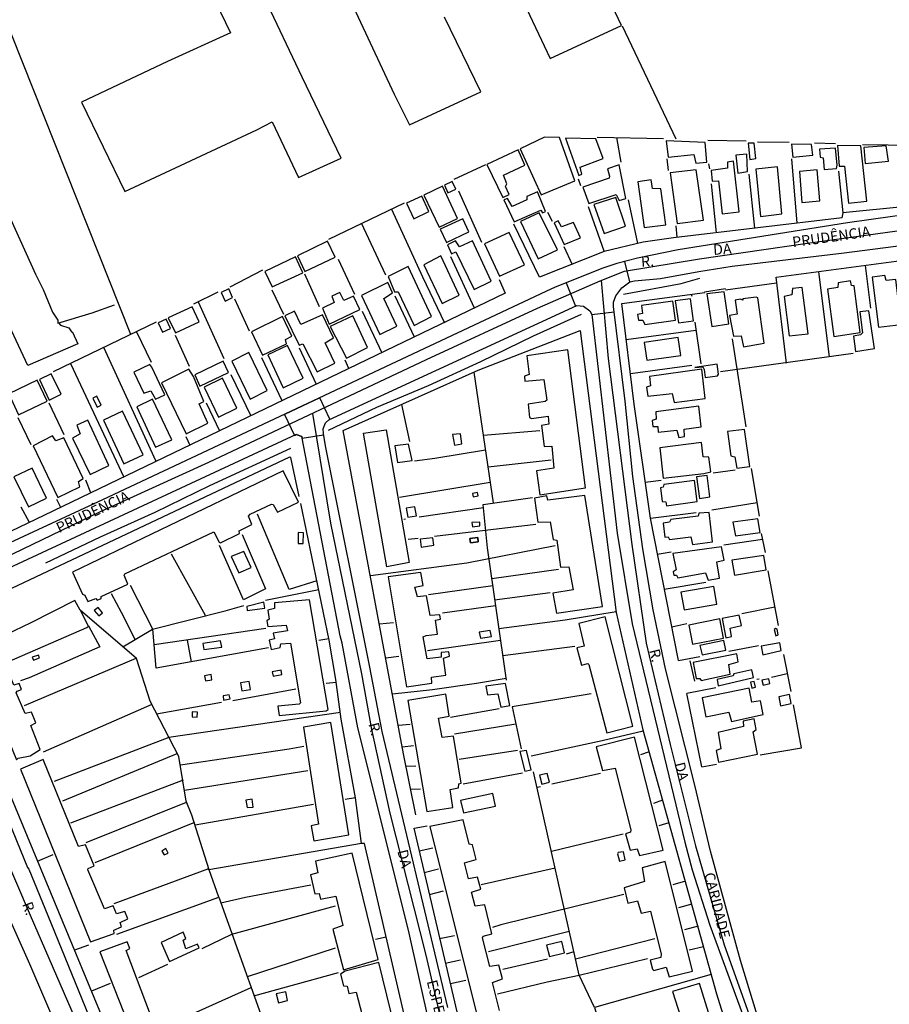
# Model space of a CAD drawing. Extents: x 175902 to 178317, y 1665955 to 1668731.
# Drawn here: x 177914 to 178122, y 1667278 to 1667514 of the extents above; entities that cross this region are included whole.
import ezdxf
from ezdxf.enums import TextEntityAlignment as Align

# ---------------------------------------------------------------- set-up
doc = ezdxf.new("R2010")
doc.units = 0
doc.header["$MEASUREMENT"] = 0
doc.layers.get('0').update_dxf_attribs({"linetype": 'CONTINUOUS'})
for name, color, linetype in [('V-CRUZAMENTO', 1, 'CONTINUOUS'), ('V-EDIFICACAO', 2, 'CONTINUOUS'), ('V-EDIFICACAO_IDENTIFICADA', 6, 'CONTINUOUS'), ('V-EIXO_DE_LOGRADOURO', 3, 'CONTINUOUS'), ('V-LOTE', 1, 'CONTINUOUS'), ('V-NOME_DOS_LOGRADOUROS', 7, 'CONTINUOUS'), ('V-QUADRA', 6, 'CONTINUOUS'), ('V-TESTADA', 141, 'CONTINUOUS'), ('V-VALETA', 6, 'CONTINUOUS')]:
    doc.layers.add(name, color=color, linetype=linetype)

# ---------------------------------------------------------------- blocks, each defined once
blk = doc.blocks.new('872KIP_img_geo')
at = {"layer": 'V-CRUZAMENTO'}
for points in [[(178058.77, 1667455.87), (178056.89, 1667455.38), (178053.55, 1667454.32), (178044.72, 1667450.76), (178046.97, 1667445.17), (178047.28, 1667445.31), (178048.93, 1667445.19), (178050.41, 1667444.08), (178050.87, 1667443.16), (178056.22, 1667443.83), (178056.06, 1667445.1), (178056.06, 1667446.14), (178056.65, 1667447.68), (178058.12, 1667449.57), (178060.04, 1667451)], [(177987.8, 1667417.96), (177988.07, 1667418.09), (177985.66, 1667423.24), (177977.19, 1667419.26), (177979.56, 1667414.2), (177980.03, 1667414.42), (177981.33, 1667413.93), (177981.45, 1667413.57), (177986.57, 1667414.39), (177986.52, 1667414.7), (177986.44, 1667415.81), (177987.04, 1667417.2)]]:
    blk.add_lwpolyline(points, close=True, dxfattribs=at)
at = {"layer": 'V-EDIFICACAO'}
for points in [[(178039.53, 1667485.72), (178033.7, 1667482.9), (178038.76, 1667471.89), (178046.85, 1667475.23), (178043.12, 1667485.59), (178039.53, 1667485.72)], [(178044.56, 1667485.46), (178047.81, 1667476.49), (178048.52, 1667476.79), (178048.06, 1667478.52), (178053.58, 1667480.54), (178051.87, 1667485.3), (178044.56, 1667485.46)], [(178068.7, 1667484.81), (178069.17, 1667480.88), (178075.33, 1667481.54), (178075.8, 1667479.44), (178078.46, 1667479.72), (178078.1, 1667484.42), (178068.7, 1667484.81)], [(178025.74, 1667479.1), (178029.54, 1667471.21), (178031.09, 1667471.92), (178030.21, 1667473.87), (178030.49, 1667474.51), (178029.7, 1667476.58), (178034.84, 1667479.01), (178033.2, 1667482.65), (178025.74, 1667479.1)], [(178088.37, 1667484.24), (178088.74, 1667480.36), (178090.19, 1667480.59), (178089.85, 1667484.21), (178088.37, 1667484.24)], [(178098.77, 1667484.02), (178099.09, 1667480.93), (178103.85, 1667481.38), (178103.6, 1667483.93), (178098.77, 1667484.02)], [(178105.49, 1667482.84), (178105.62, 1667480.93), (178106.38, 1667480.72), (178106.64, 1667477.9), (178109.52, 1667478.15), (178109.71, 1667478.95), (178109.31, 1667483.06), (178105.49, 1667482.84)], [(178109.83, 1667483.68), (178110.22, 1667478.77), (178111.49, 1667478.71), (178112.45, 1667469.84), (178116.82, 1667470.38), (178115.38, 1667483.63), (178109.83, 1667483.68)], [(178116.15, 1667483.2), (178116.44, 1667479.41), (178122.04, 1667479.9), (178121.47, 1667483.62), (178116.15, 1667483.2)], [(178084.88, 1667479.92), (178083.45, 1667479.72), (178083.41, 1667478.23), (178079.47, 1667477.67), (178079.78, 1667475.15), (178081.25, 1667475.19), (178082.18, 1667467.29), (178086.19, 1667467.78), (178084.88, 1667479.92)], [(178085.39, 1667481.36), (178085.88, 1667477.08), (178088.24, 1667477.42), (178088.02, 1667481.61), (178085.39, 1667481.36)], [(178054.62, 1667478.09), (178055.15, 1667476.33), (178055.01, 1667475.89), (178048.77, 1667473.69), (178050.19, 1667469.76), (178056.73, 1667471.93), (178057.46, 1667470.54), (178059.05, 1667471), (178057.44, 1667479.03), (178054.62, 1667478.09)], [(178075.92, 1667477.88), (178069.69, 1667477.16), (178071.32, 1667465), (178077.63, 1667465.82), (178075.92, 1667477.88)], [(178090.25, 1667478.01), (178091.37, 1667466.69), (178096.45, 1667467.35), (178095.39, 1667478.59), (178090.25, 1667478.01)], [(178100.66, 1667477.48), (178101.24, 1667470.04), (178105.54, 1667470.41), (178104.93, 1667477.82), (178100.66, 1667477.48)], [(178017.39, 1667475.07), (178015.56, 1667474.17), (178016.39, 1667472.38), (178018.25, 1667473.19), (178017.39, 1667475.07)], [(178065.46, 1667473.36), (178065.14, 1667475.46), (178061.89, 1667475.02), (178063.44, 1667464.01), (178068.61, 1667464.7), (178067.41, 1667473.27), (178065.46, 1667473.36)], [(178015.06, 1667473.92), (178010.58, 1667471.81), (178014.3, 1667464.14), (178018.7, 1667466.17), (178015.06, 1667473.92)], [(178006.49, 1667469.85), (178008.2, 1667466.14), (178011.8, 1667467.85), (178010.14, 1667471.51), (178006.49, 1667469.85)], [(178035.27, 1667471.43), (178035.3, 1667470.66), (178031.76, 1667469.04), (178030.65, 1667471.02), (178029.78, 1667470.69), (178032.29, 1667465.43), (178038.7, 1667468.17), (178039.04, 1667467.59), (178039.78, 1667467.9), (178037.83, 1667472.56), (178035.27, 1667471.43)], [(178051.37, 1667469.57), (178053.84, 1667462.56), (178058.98, 1667464.36), (178056.63, 1667471.2), (178051.37, 1667469.57)], [(178014.54, 1667463.64), (178016.05, 1667460.43), (178021.37, 1667462.97), (178019.92, 1667466.11), (178014.54, 1667463.64)], [(178038.28, 1667467.58), (178033.78, 1667465.47), (178038, 1667456.52), (178042.63, 1667458.71), (178038.28, 1667467.58)], [(178043.62, 1667464.21), (178042.83, 1667465.66), (178041.87, 1667465.16), (178044.26, 1667459.98), (178048.17, 1667461.56), (178046.49, 1667465.24), (178043.62, 1667464.21)], [(178022.3, 1667460.85), (178019.19, 1667459.41), (178018.22, 1667460.85), (178016.28, 1667459.89), (178017.27, 1667457.75), (178018.29, 1667458.21), (178022.67, 1667449.19), (178026.76, 1667451.2), (178022.3, 1667460.85)], [(178025.14, 1667460.15), (178028.73, 1667452.34), (178034.75, 1667455.13), (178031.05, 1667462.84), (178025.14, 1667460.15)], [(177980.34, 1667457.25), (177982.08, 1667453.49), (177989.32, 1667456.96), (177987.54, 1667460.76), (177980.34, 1667457.25)], [(177972.47, 1667453.52), (177974.21, 1667449.79), (177981.57, 1667453.21), (177979.85, 1667457.01), (177972.47, 1667453.52)], [(178010.62, 1667455.13), (178015.02, 1667445.83), (178019.08, 1667447.85), (178014.68, 1667457.23), (178010.62, 1667455.13)], [(178006.88, 1667454.68), (178002.02, 1667452.27), (178003.59, 1667448.61), (178004.48, 1667448.61), (178008.27, 1667440.59), (178012.44, 1667442.73), (178006.88, 1667454.68)], [(178118.1, 1667452.12), (178119.64, 1667440.12), (178125.1, 1667440.8), (178123.79, 1667451.57), (178121.5, 1667451.32), (178121.13, 1667452.53), (178118.1, 1667452.12)], [(177961.99, 1667448.47), (177962.96, 1667446.42), (177964.71, 1667447.25), (177963.81, 1667449.3), (177961.99, 1667448.47)], [(177995.63, 1667447.78), (178000.07, 1667438.42), (178004.14, 1667440.39), (178001.04, 1667447.04), (178003.12, 1667448.4), (178001.97, 1667450.83), (177995.63, 1667447.78)], [(178098.98, 1667449.39), (178098.87, 1667447.91), (178097.02, 1667447.54), (178098.21, 1667438.06), (178102.73, 1667438.59), (178101.31, 1667449.63), (178098.98, 1667449.39)], [(178112.89, 1667451.27), (178109.96, 1667450.79), (178109.86, 1667449.66), (178107.41, 1667449.25), (178108.95, 1667437.95), (178115.23, 1667438.85), (178113.83, 1667450.07), (178113.18, 1667450.15), (178112.89, 1667451.27)], [(177991.39, 1667446.55), (177990.44, 1667448.46), (177988.52, 1667447.62), (177989.11, 1667446.08), (177986.31, 1667444.73), (177987.94, 1667440.85), (177995.24, 1667444.36), (177993.75, 1667447.55), (177991.39, 1667446.55)], [(178070.87, 1667446.45), (178071.67, 1667441.19), (178075.29, 1667441.69), (178074.52, 1667446.95), (178070.87, 1667446.45)], [(178078.49, 1667448.11), (178079.67, 1667440.34), (178083.72, 1667440.98), (178082.66, 1667448.61), (178078.49, 1667448.11)], [(178087.12, 1667446.93), (178087.12, 1667446.64), (178086.52, 1667446.85), (178085.24, 1667446.66), (178085.72, 1667443.29), (178083.94, 1667442.91), (178084.84, 1667437.97), (178086.66, 1667438.07), (178087.23, 1667435.48), (178092.25, 1667436.28), (178090.66, 1667447.16), (178090.29, 1667447.36), (178087.12, 1667446.93)], [(177949.3, 1667442.36), (177951.09, 1667438.8), (177956.7, 1667441.42), (177955.04, 1667445.04), (177949.3, 1667442.36)], [(178062.84, 1667445.33), (178063.03, 1667443.45), (178061.86, 1667443.2), (178062.05, 1667441.8), (178063.16, 1667441.85), (178063.63, 1667440.79), (178070.93, 1667441.86), (178070.34, 1667446.36), (178062.84, 1667445.33)], [(177946.92, 1667441.2), (177947.98, 1667438.93), (177949.85, 1667439.8), (177948.8, 1667442.1), (177946.92, 1667441.2)], [(177969.27, 1667439.06), (177971.9, 1667433.48), (177977.64, 1667436.16), (177977.45, 1667437.22), (177978.93, 1667437.98), (177976.75, 1667442.67), (177969.27, 1667439.06)], [(177981.13, 1667440.76), (177979.59, 1667443.99), (177977.24, 1667442.85), (177980.7, 1667435.81), (177981.63, 1667436.16), (177985.04, 1667429.48), (177989.23, 1667431.54), (177986.94, 1667436.43), (177988.94, 1667437.58), (177986.34, 1667443.14), (177981.13, 1667440.76)], [(177988.18, 1667440.31), (177992.08, 1667432.76), (177997.11, 1667435.32), (177993.61, 1667442.9), (177988.18, 1667440.31)], [(178115.29, 1667438.31), (178113.67, 1667438.02), (178114.11, 1667434.36), (178118.64, 1667435.01), (178117.3, 1667444.07), (178115.16, 1667443.79), (178115.8, 1667438.77), (178115.29, 1667438.31)], [(178063.43, 1667436.51), (178064.05, 1667432.21), (178072.21, 1667433.35), (178071.6, 1667437.64), (178063.43, 1667436.51)], [(177977.93, 1667435.78), (177973.23, 1667433.49), (177976.87, 1667425.6), (177981.65, 1667427.9), (177977.93, 1667435.78)], [(177968.64, 1667434.06), (177964.59, 1667432), (177968.95, 1667422.92), (177973.02, 1667424.99), (177968.64, 1667434.06)], [(178045.14, 1667434.7), (178035.32, 1667433.25), (178035.87, 1667428.79), (178034.74, 1667428.44), (178034.85, 1667427.2), (178039.4, 1667427.62), (178040.09, 1667422.63), (178039.73, 1667422.32), (178035.6, 1667421.71), (178035.91, 1667418.51), (178036.39, 1667418.24), (178040.41, 1667418.81), (178040.59, 1667416.9), (178038.85, 1667416.61), (178039.5, 1667411.55), (178041.31, 1667411.66), (178041.8, 1667406.36), (178037.62, 1667405.71), (178038.39, 1667400.01), (178049.4, 1667401.69), (178045.14, 1667434.7)], [(177944.87, 1667431.2), (177941.04, 1667429.39), (177943.44, 1667424.32), (177945.11, 1667424.91), (177946.29, 1667422.88), (177948.48, 1667423.95), (177945.42, 1667430.55), (177944.87, 1667431.2)], [(177955.73, 1667428.73), (177956.92, 1667426.04), (177963.77, 1667429.33), (177962.51, 1667432.02), (177955.73, 1667428.73)], [(178075.6, 1667430.52), (178077.48, 1667430.61), (178077.85, 1667430.04), (178078.06, 1667428.11), (178081.06, 1667428.46), (178081.26, 1667428.88), (178080.95, 1667431.27), (178075.6, 1667430.52)], [(177921.25, 1667428.99), (177918.43, 1667427.59), (177920.73, 1667422.66), (177923.66, 1667424.06), (177921.25, 1667428.99)], [(177947.68, 1667426.81), (177953.64, 1667414.62), (177958.79, 1667417.16), (177956.77, 1667421.76), (177957.85, 1667422.38), (177955.34, 1667428.3), (177954.22, 1667430.11), (177947.68, 1667426.81)], [(177957.95, 1667425.79), (177961.38, 1667418.58), (177965.73, 1667420.76), (177962.33, 1667427.96), (177957.95, 1667425.79)], [(178064.74, 1667428.35), (178064.94, 1667426.11), (178064.01, 1667425.76), (178064.33, 1667423.63), (178070.16, 1667424.27), (178070.61, 1667422.11), (178078.06, 1667423.06), (178077.26, 1667430.09), (178064.74, 1667428.35)], [(177911.12, 1667424.19), (177913.43, 1667419.17), (177920.25, 1667422.41), (177917.91, 1667427.42), (177911.12, 1667424.19)], [(177932.21, 1667423.63), (177931.2, 1667423.13), (177932.25, 1667421), (177933.24, 1667421.45), (177932.21, 1667423.63)], [(177945.54, 1667422.87), (177941.77, 1667421.09), (177946.3, 1667411.42), (177950.14, 1667413.16), (177945.54, 1667422.87)], [(178066.24, 1667419.89), (178066.35, 1667418.09), (178065.35, 1667417.82), (178065.54, 1667416.32), (178066.72, 1667416.33), (178066.78, 1667414.97), (178071.27, 1667415.5), (178071.73, 1667413.75), (178073.12, 1667413.95), (178073.02, 1667415.71), (178077.11, 1667416.25), (178076.53, 1667421.24), (178066.24, 1667419.89)], [(177938.38, 1667420.01), (177933.76, 1667417.86), (177938.63, 1667407.42), (177943.33, 1667409.58), (177938.38, 1667420.01)], [(177930.01, 1667417.86), (177927.37, 1667416.65), (177928.17, 1667414.58), (177926.39, 1667413.53), (177930.62, 1667404.82), (177935.11, 1667406.98), (177930.01, 1667417.86)], [(177922.4, 1667412.92), (177921.6, 1667414.14), (177916.9, 1667411.74), (177922.87, 1667399.37), (177928.12, 1667401.88), (177927.76, 1667403.18), (177928.94, 1667403.86), (177924.3, 1667413.66), (177922.4, 1667412.92)], [(177996.14, 1667414.79), (178001.56, 1667415.54), (178007.11, 1667383.78), (178001.77, 1667382.74), (177996.14, 1667414.79)], [(178017.52, 1667414.42), (178017.94, 1667411.85), (178019.72, 1667412.16), (178019.38, 1667414.63), (178017.52, 1667414.42)], [(178083.39, 1667415.14), (178084.2, 1667409.31), (178085.17, 1667409.06), (178085.69, 1667406.36), (178088.75, 1667406.78), (178087.47, 1667415.62), (178083.39, 1667415.14)], [(178003.68, 1667411.69), (178004.33, 1667407.74), (178007.8, 1667408.24), (178006.94, 1667412.15), (178003.68, 1667411.69)], [(178067.18, 1667411.21), (178068.02, 1667403.98), (178077.74, 1667405.08), (178079.39, 1667405.52), (178078.98, 1667408.99), (178077.61, 1667409.12), (178077.2, 1667412.49), (178067.18, 1667411.21)], [(177916.69, 1667406.39), (177912.3, 1667404.29), (177915.81, 1667397.12), (177920.12, 1667399.18), (177916.69, 1667406.39)], [(177926.35, 1667381.44), (177928.74, 1667376.15), (177929.32, 1667375.93), (177930.03, 1667374.41), (177931.94, 1667375.13), (177932.31, 1667374.72), (177933.2, 1667375.12), (177933.24, 1667375.6), (177939.64, 1667378.59), (177938.78, 1667380.69), (177938.92, 1667381.01), (177960.24, 1667391.1), (177961.49, 1667388.6), (177961.84, 1667388.47), (177966.41, 1667390.7), (177966.35, 1667391.36), (177969.4, 1667392.86), (177968.55, 1667394.87), (177968.95, 1667395.32), (177974.06, 1667397.74), (177974.49, 1667397.66), (177975.54, 1667395.79), (177980.56, 1667398.18), (177976.91, 1667405.75), (177926.35, 1667381.44)], [(178075.98, 1667404.28), (178076.69, 1667399.12), (178079.17, 1667399.51), (178078.53, 1667404.58), (178075.98, 1667404.28)], [(178068.16, 1667402.47), (178068.01, 1667401.8), (178067.35, 1667401.62), (178067.76, 1667398.41), (178068.63, 1667398.3), (178068.82, 1667397.37), (178076.12, 1667398.4), (178075.5, 1667403.4), (178068.16, 1667402.47)], [(178022.24, 1667400.31), (178022.44, 1667399.46), (178023.64, 1667399.71), (178023.51, 1667400.5), (178022.24, 1667400.31)], [(178049.21, 1667399.82), (178040.33, 1667398.69), (178040.1, 1667399.7), (178037.11, 1667399.14), (178037.97, 1667393.41), (178040.91, 1667393.54), (178041.62, 1667389.31), (178042.46, 1667389.12), (178043.41, 1667382.65), (178045.35, 1667382.76), (178046.41, 1667377.24), (178041.53, 1667376.39), (178042.39, 1667371.61), (178053.45, 1667373.19), (178049.21, 1667399.82)], [(178006.36, 1667396.75), (178006.76, 1667394.65), (178008.82, 1667394.97), (178008.43, 1667397.09), (178006.36, 1667396.75)], [(178076.56, 1667395.56), (178076.42, 1667394.86), (178069.82, 1667394.04), (178069.49, 1667393.45), (178068.03, 1667393.22), (178068.41, 1667389.82), (178069.23, 1667389.87), (178069.53, 1667389.3), (178074.64, 1667389.91), (178075.06, 1667388.05), (178079.83, 1667388.68), (178079.04, 1667395.72), (178076.56, 1667395.56)], [(178022.09, 1667393.33), (178022.24, 1667392.29), (178024.06, 1667392.52), (178024.07, 1667393.42), (178022.09, 1667393.33)], [(178084.72, 1667393.42), (178085.34, 1667390.13), (178091.25, 1667390.93), (178090.73, 1667394.25), (178084.72, 1667393.42)], [(177980.51, 1667390.92), (177980.51, 1667388.35), (177981.68, 1667388.3), (177981.78, 1667390.9), (177980.51, 1667390.92)], [(178009.73, 1667389.33), (178010, 1667387.46), (178013.02, 1667387.91), (178012.79, 1667389.68), (178009.73, 1667389.33)], [(178021.66, 1667389.53), (178023.56, 1667389.78), (178023.67, 1667388.69), (178021.81, 1667388.44), (178021.66, 1667389.53), (178021.81, 1667388.44), (178023.67, 1667388.69), (178023.56, 1667389.78)], [(177964.42, 1667385.18), (177966.25, 1667381.27), (177969.22, 1667382.58), (177967.43, 1667386.43), (177964.42, 1667385.18)], [(178070.33, 1667385.94), (178071.09, 1667381.97), (178070.4, 1667381.53), (178070.58, 1667380.69), (178071.16, 1667380.7), (178071.53, 1667380.11), (178078.12, 1667381.32), (178078.8, 1667379.53), (178081.52, 1667380.04), (178080.88, 1667383.93), (178082.66, 1667384.32), (178082.02, 1667387.54), (178070.33, 1667385.94)], [(178084.47, 1667384.35), (178085.1, 1667380.69), (178092.7, 1667382.02), (178092.17, 1667385.43), (178084.47, 1667384.35)], [(178009.05, 1667375.54), (178008.45, 1667377.81), (178010.45, 1667378.26), (178009.87, 1667381.38), (178002.02, 1667380.32), (178006.48, 1667353.98), (178012.53, 1667354.85), (178012.46, 1667356.27), (178015.9, 1667356.76), (178015.3, 1667360.81), (178016.78, 1667361.28), (178016.6, 1667362.36), (178014.77, 1667362.22), (178014.76, 1667361.05), (178011.4, 1667360.67), (178010.45, 1667365.92), (178011.19, 1667366.28), (178013.86, 1667366.6), (178013.39, 1667369.92), (178014.62, 1667370.2), (178014.46, 1667371.22), (178012.15, 1667371.03), (178011.28, 1667375.77), (178009.05, 1667375.54)], [(178072.26, 1667376.61), (178073.01, 1667372.42), (178080.87, 1667373.77), (178080.15, 1667377.97), (178072.26, 1667376.61)], [(177968.14, 1667373.23), (177968.26, 1667372.28), (177972.48, 1667372.85), (177972.28, 1667374.28), (177968.14, 1667373.23)], [(177974.82, 1667374.07), (177974.83, 1667372.7), (177973.23, 1667372.37), (177973.52, 1667370.2), (177972.98, 1667369.8), (177973.22, 1667368.39), (177977.61, 1667368.77), (177977.88, 1667367.39), (177974.51, 1667366.79), (177974.76, 1667365.49), (177973.49, 1667365.15), (177973.98, 1667362.95), (177976.19, 1667363.36), (177976.31, 1667364.27), (177978.66, 1667364.44), (177981.02, 1667350.16), (177980.75, 1667349.85), (177975.63, 1667349.33), (177975.93, 1667347.12), (177987.17, 1667348.23), (177987.7, 1667348.5), (177983.23, 1667374.83), (177974.82, 1667374.07)], [(177932.52, 1667372.94), (177931.55, 1667372.22), (177932.71, 1667370.97), (177933.58, 1667371.71), (177932.52, 1667372.94)], [(178082.16, 1667370.33), (178083.04, 1667365.73), (178084.36, 1667366.01), (178084.04, 1667368.06), (178086.79, 1667368.65), (178086.25, 1667371.17), (178082.16, 1667370.33)], [(177905.88, 1667370.06), (177900.16, 1667367.71), (177912.96, 1667336.44), (177913.34, 1667336.85), (177916.19, 1667337.46), (177918.59, 1667338.96), (177916.34, 1667344.67), (177917.58, 1667345.37), (177916.55, 1667347.88), (177914.99, 1667347.55), (177912.89, 1667352.54), (177913.08, 1667352.91), (177914.16, 1667353.36), (177913.59, 1667354.74), (177912.26, 1667354.36), (177905.88, 1667370.06)], [(178054.09, 1667370.7), (178047.75, 1667369.16), (178049.02, 1667363.71), (178047.32, 1667363.29), (178048.39, 1667359.17), (178049.9, 1667359.52), (178050.21, 1667359.32), (178054.45, 1667342.91), (178060.69, 1667344.55), (178054.09, 1667370.7)], [(178074.13, 1667368.77), (178075.02, 1667364.16), (178082.47, 1667365.61), (178081.58, 1667370.24), (178074.13, 1667368.77)], [(178023.89, 1667367.07), (178024.17, 1667365.66), (178026.83, 1667366.04), (178026.52, 1667367.43), (178023.89, 1667367.07)], [(178095.02, 1667367.97), (178094.62, 1667367.71), (178095.04, 1667366.19), (178095.6, 1667366.4), (178095.35, 1667367.8), (178095.02, 1667367.97)], [(177957.64, 1667364.32), (177957.89, 1667362.88), (177962.13, 1667363.43), (177961.84, 1667364.96), (177957.64, 1667364.32)], [(178076.79, 1667363.83), (178077.36, 1667361.64), (178083.04, 1667362.77), (178082.56, 1667365.04), (178076.79, 1667363.83)], [(178091.53, 1667363.69), (178091.89, 1667361.66), (178096.32, 1667362.64), (178095.94, 1667364.52), (178091.53, 1667363.69)], [(178075.22, 1667359.83), (178075.94, 1667355.95), (178076.75, 1667355.97), (178077.08, 1667355.51), (178084.1, 1667356.96), (178083.77, 1667359.35), (178085.99, 1667359.99), (178085.63, 1667361.85), (178075.22, 1667359.83)], [(177916.68, 1667361.04), (177917.01, 1667360.32), (177918.42, 1667360.89), (177918.21, 1667361.59), (177916.68, 1667361.04)], [(177974.25, 1667357.54), (177974.51, 1667356.49), (177976.59, 1667356.92), (177976.39, 1667357.93), (177974.25, 1667357.54)], [(178084.92, 1667357.11), (178084.77, 1667356.62), (178080.91, 1667355.75), (178081.18, 1667354.19), (178089.68, 1667356.17), (178089.29, 1667358.02), (178084.92, 1667357.11)], [(177958.03, 1667356.6), (177958.28, 1667355.39), (177959.81, 1667355.67), (177959.58, 1667356.88), (177958.03, 1667356.6)], [(177966.68, 1667354.92), (177966.97, 1667353.04), (177969.07, 1667353.3), (177968.74, 1667355.23), (177966.68, 1667354.92)], [(178025.5, 1667354.1), (178025.91, 1667352.07), (178028.37, 1667352.27), (178029.11, 1667349.08), (178031.24, 1667349.47), (178030.2, 1667354.78), (178025.5, 1667354.1)], [(178089.78, 1667355.22), (178088.93, 1667355.07), (178089.27, 1667353.68), (178090.15, 1667353.9), (178089.78, 1667355.22)], [(178091.69, 1667355.54), (178091.95, 1667354.36), (178093.56, 1667354.75), (178093.34, 1667355.91), (178091.69, 1667355.54)], [(178077.36, 1667351.32), (178078.25, 1667346.8), (178083.75, 1667347.88), (178084.36, 1667345.68), (178091.95, 1667347.31), (178091.33, 1667350.63), (178089.27, 1667350.3), (178088.61, 1667353.66), (178077.36, 1667351.32)], [(177962.51, 1667351.83), (177962.55, 1667350.74), (177964.15, 1667351.06), (177963.92, 1667352.01), (177962.51, 1667351.83)], [(178006.79, 1667350.69), (178011.31, 1667324.05), (178017.58, 1667325.04), (178016.96, 1667329.38), (178018.89, 1667329.79), (178019.01, 1667330.7), (178019.59, 1667330.89), (178017.72, 1667342.15), (178015.02, 1667341.84), (178014.15, 1667346.42), (178016.66, 1667346.97), (178015.85, 1667352.18), (178006.79, 1667350.69)], [(178095.7, 1667351.53), (178096.13, 1667349.44), (178098.71, 1667349.99), (178098.28, 1667352.14), (178095.7, 1667351.53)], [(177955.09, 1667347.95), (177955.05, 1667346.78), (177956.26, 1667346.68), (177956.31, 1667347.89), (177955.09, 1667347.95)], [(177981.75, 1667344.32), (177985.33, 1667321.03), (177983.58, 1667320.66), (177984.24, 1667317.02), (177992.61, 1667318.51), (177988.27, 1667345.45), (177981.75, 1667344.32)], [(178081.2, 1667343.01), (178081.84, 1667339.08), (178080.67, 1667338.72), (178081.24, 1667335.9), (178090.65, 1667337.8), (178089.61, 1667343.17), (178090.33, 1667343.72), (178089.81, 1667346.28), (178087.14, 1667345.74), (178087.26, 1667344.42), (178081.2, 1667343.01)], [(178061.09, 1667341.92), (178051.96, 1667339.62), (178053.41, 1667333.95), (178056.51, 1667334.45), (178060.26, 1667319.67), (178060.16, 1667319.12), (178058.98, 1667318.71), (178060.06, 1667314.8), (178061.78, 1667315.14), (178062.29, 1667313.53), (178067.98, 1667314.84), (178061.09, 1667341.92)], [(178035.22, 1667338.74), (178033.61, 1667338.43), (178034.82, 1667333.75), (178036.38, 1667334.07), (178035.22, 1667338.74)], [(177929.46, 1667316.13), (177927.8, 1667315.71), (177919.36, 1667336.53), (177913.93, 1667334.25), (177930.65, 1667292.88), (177936.32, 1667294.83), (177936.24, 1667295.68), (177938.08, 1667296.42), (177937.8, 1667297.46), (177939.63, 1667298.34), (177938.9, 1667300.15), (177936.94, 1667299.56), (177936.08, 1667301.47), (177934.05, 1667300.75), (177930.06, 1667310.09), (177930.15, 1667310.41), (177931.54, 1667311.03), (177929.46, 1667316.13)], [(178038.38, 1667332.8), (178038.94, 1667330.6), (178040.71, 1667331.08), (178040.19, 1667333.18), (178038.38, 1667332.8)], [(177967.95, 1667326.82), (177968.21, 1667325.05), (177969.69, 1667325.14), (177969.43, 1667327.04), (177967.95, 1667326.82)], [(178019.41, 1667326.75), (178020.14, 1667323.76), (178027.78, 1667325.34), (178027.13, 1667328.37), (178019.41, 1667326.75)], [(177947.8, 1667314.59), (177948.34, 1667313.69), (177949.29, 1667314.12), (177948.74, 1667315.21), (177947.8, 1667314.59)], [(177984.65, 1667312.2), (177985.19, 1667309.41), (177983.43, 1667308.89), (177984.43, 1667304.35), (177985.49, 1667304.4), (177985.86, 1667303.1), (177989.49, 1667303.83), (177991.2, 1667296.77), (177988.77, 1667295.86), (177991.34, 1667286.15), (177999.63, 1667288.62), (177993.41, 1667314.07), (177984.65, 1667312.2)], [(178057.2, 1667314.23), (178057.03, 1667313.92), (178057.5, 1667312.18), (178058.91, 1667312.47), (178058.47, 1667314.4), (178057.2, 1667314.23)], [(178068.48, 1667312.11), (178062.94, 1667310.57), (178063.49, 1667307.28), (178058.65, 1667305.82), (178059.52, 1667302.15), (178061.88, 1667302.7), (178062.75, 1667299.73), (178064.93, 1667300.19), (178067.55, 1667289.9), (178067.41, 1667289.1), (178064.91, 1667288.45), (178065.42, 1667286.29), (178065.74, 1667285.98), (178068.71, 1667286.82), (178069.43, 1667284.49), (178075.04, 1667285.82), (178068.48, 1667312.11)], [(177947.64, 1667292.73), (177949.6, 1667288.11), (177956.74, 1667291.44), (177956.37, 1667292.31), (177953.54, 1667291.17), (177952.88, 1667293.26), (177953.55, 1667293.62), (177952.9, 1667295.21), (177947.64, 1667292.73)], [(177939.25, 1667290.81), (177940.09, 1667291.27), (177939.43, 1667292.87), (177932.91, 1667290.46), (177953.4, 1667238.63), (177958.79, 1667240.9), (177952.62, 1667256.83), (177952.9, 1667257.44), (177956.45, 1667258.95), (177955.73, 1667260.63), (177953.15, 1667259.66), (177952.59, 1667260.55), (177951.09, 1667260.18), (177947.26, 1667270.11), (177949.27, 1667271.12), (177948.7, 1667272.51), (177946.45, 1667271.76), (177939.25, 1667290.81)], [(178040.04, 1667292.04), (178040.74, 1667289.34), (178044.33, 1667290.23), (178043.66, 1667292.95), (178040.04, 1667292.04)], [(177991.77, 1667285.8), (177990.61, 1667285.14), (177991.33, 1667282.33), (177992.21, 1667282.24), (177992.65, 1667280.5), (177994.41, 1667280.81), (177998.52, 1667264.92), (177998.38, 1667264.56), (177996.01, 1667263.95), (177997.29, 1667258.67), (178006.42, 1667260.82), (177999.84, 1667287.87), (177991.77, 1667285.8)], [(178076.7, 1667282.85), (178070.23, 1667280.93), (178081.79, 1667244.8), (178087.94, 1667246.57), (178076.7, 1667282.85)], [(177975.19, 1667280.4), (177975.74, 1667278.24), (177977.95, 1667278.79), (177977.52, 1667280.85), (177975.19, 1667280.4)]]:
    blk.add_lwpolyline(points, close=True, dxfattribs=at)
blk.add_lwpolyline([(178028.72, 1667276.41), (178027.09, 1667283.13), (178029.43, 1667283.99), (178028.62, 1667287.3), (178026.46, 1667286.93), (178024.71, 1667293.82), (178024.86, 1667294.19), (178026.89, 1667294.77), (178025.21, 1667301.73), (178022.95, 1667301.39), (178022.07, 1667304.79), (178022.07, 1667304.79), (178024.28, 1667305.5), (178023.5, 1667308.36), (178021.32, 1667307.95), (178020.37, 1667311.75), (178023.14, 1667312.57), (178022.28, 1667316.09), (178021.48, 1667316.23), (178020.02, 1667322.07), (178012.02, 1667320.47), (178025.13, 1667268.01)], dxfattribs=at)
at = {"layer": 'V-EDIFICACAO_IDENTIFICADA'}
for points in [[(177986.21, 1667532.97), (178003.53, 1667496.02), (178007.18, 1667488.65), (178024.3, 1667496.58), (178015.56, 1667514.46)], [(178028.24, 1667531.3), (178040.91, 1667504.53), (178058.03, 1667512.46), (178039.02, 1667552.7)], [(177955.77, 1667528.26), (177964.23, 1667510.71), (177949.11, 1667503.82), (177928.5, 1667494.04), (177938.94, 1667472.67), (177938.94, 1667472.67), (177970.54, 1667487.43), (177974.25, 1667489.35), (177980.59, 1667476.05), (177990.82, 1667480.62), (177981.4, 1667500.1), (177972.38, 1667519.18)]]:
    blk.add_lwpolyline(points, dxfattribs=at)
at = {"layer": 'V-EIXO_DE_LOGRADOURO'}
for points in [[(177832.24, 1667348.81), (177857.27, 1667360.1), (177882.13, 1667371.47), (177932.95, 1667395.93), (177959.06, 1667407.77), (178011.28, 1667432.39), (178037.86, 1667444.7), (178052.9, 1667451.24), (178058.75, 1667453.58), (178076.67, 1667456.54), (178102.62, 1667460.28), (178127.64, 1667463.71), (178149.54, 1667466.51), (178156.01, 1667467.13)], [(178053.13, 1667451.33), (178054.77, 1667432.62), (178060.46, 1667388.09), (178063.92, 1667364.44), (178069.68, 1667340.17), (178075.75, 1667315.9), (178082.59, 1667292.1), (178090.96, 1667268.91), (178113.31, 1667198.57), (178116.08, 1667193.13)], [(177983.89, 1667419.48), (177988.25, 1667393.17), (177995.63, 1667357.08), (177998.03, 1667343.75), (178002.48, 1667323.66), (178011.11, 1667289.7), (178019.03, 1667255.57), (178028.37, 1667221.97), (178039.84, 1667189.44), (178048.47, 1667164.12)], [(177884.69, 1667372.7), (177916.17, 1667299.28), (177932.27, 1667262.3), (177947.3, 1667224.61), (177977.72, 1667149.23), (177983.04, 1667139.76), (177989.37, 1667117.05), (178007.87, 1667067.91)]]:
    blk.add_lwpolyline(points, dxfattribs=at)
at = {"layer": 'V-LOTE'}
for points in [[(178119.61, 1667622.41), (178122.1, 1667597.09), (178126.62, 1667562.73), (178129.04, 1667545.51), (178142.45, 1667470.68), (178111.04, 1667467.57)], [(177940.34, 1667438.42), (177904.02, 1667529.69), (177902.83, 1667533), (177904.14, 1667533.61), (177900.4, 1667545.45)], [(178058.15, 1667512.39), (178071, 1667485.28)], [(178068.08, 1667485.25), (178052.16, 1667485.63)], [(178056.77, 1667485.58), (178057.81, 1667479.66)], [(178087.88, 1667484.72), (178078.73, 1667484.87)], [(178098.19, 1667484.41), (178090.61, 1667484.49)], [(178109.31, 1667484.1), (178104.27, 1667484.25)], [(178121.96, 1667483.79), (178115.81, 1667483.87)], [(178140.07, 1667483.63), (178121.96, 1667483.79)], [(178069.31, 1667477.69), (178068.96, 1667480.46)], [(178098.76, 1667480.52), (178100.08, 1667465.09)], [(178025.37, 1667479.09), (178017.83, 1667475.56)], [(178078.89, 1667479.3), (178079.08, 1667478.07)], [(178110.94, 1667466.35), (178111.14, 1667467.58), (178110.13, 1667477.5)], [(178048.23, 1667474.02), (178047.69, 1667475.63)], [(178089.99, 1667463.84), (178088.64, 1667476.83)], [(178018.93, 1667472.79), (178024.43, 1667460.56)], [(178079.47, 1667474.53), (178080.7, 1667462.76)], [(178059.58, 1667470.66), (178061.83, 1667460.23)], [(178005.87, 1667469.87), (177987.72, 1667461.18)], [(178002.84, 1667468.44), (178010.26, 1667452.22), (178015.54, 1667441.21)], [(178053.84, 1667458.33), (178050.11, 1667469.02)], [(178110.94, 1667466.35), (178070.5, 1667461.6), (178063.22, 1667460.53), (178053.81, 1667458.32), (178038.31, 1667452.15)], [(178040.23, 1667467.68), (178041.35, 1667465.53)], [(178001.49, 1667452.61), (177995.69, 1667465.06)], [(178038.31, 1667452.15), (178032.19, 1667464.84)], [(178071.35, 1667461.7), (178071.08, 1667464.47)], [(178044.19, 1667459.45), (178046.15, 1667455.21)], [(178095.06, 1667452.12), (178144.22, 1667458.67)], [(177990.04, 1667456.44), (177994, 1667448.06)], [(178022.78, 1667444.73), (178017.05, 1667457.03)], [(177971.96, 1667453.8), (177964.08, 1667449.72)], [(178117.76, 1667444.67), (178116.5, 1667454.94)], [(177985.58, 1667445.06), (177982.08, 1667452.83)], [(178028.7, 1667451.56), (178030.07, 1667448.28)], [(178097.57, 1667431.55), (178095.09, 1667452.12)], [(178105.24, 1667453.43), (178107.84, 1667433.04)], [(177974.13, 1667449.11), (177976.94, 1667443.27)], [(178082.98, 1667449.12), (178095.19, 1667450.81)], [(178030.07, 1667448.28), (177919.52, 1667395.01), (177838.08, 1667356.05)], [(177961.2, 1667448.57), (177955.35, 1667445.64)], [(177965.21, 1667446.96), (177968.71, 1667439.27)], [(178008.34, 1667437.77), (178003.76, 1667447.61)], [(178071.7, 1667360.25), (178064.95, 1667394.39), (178061.04, 1667421.7), (178058.1, 1667445.82), (178078.01, 1667448.47)], [(178074.7, 1667448.01), (178074.89, 1667447.55)], [(177956.46, 1667446.2), (177962.65, 1667432.67)], [(177995.81, 1667443.98), (178000.55, 1667434.04)], [(177946.39, 1667441.33), (177921.7, 1667429.41)], [(178075.58, 1667441.33), (178077.01, 1667431.34)], [(177941.68, 1667439.07), (177945.26, 1667431.77)], [(177950.95, 1667438.22), (177954.37, 1667430.84)], [(178009.32, 1667423.47), (178023.64, 1667429.85), (178048.07, 1667439.39), (178056.74, 1667371.74), (178063.14, 1667343.62), (178080.79, 1667280.38), (178104.89, 1667203.19), (178069.76, 1667189.65)], [(178059.16, 1667437.22), (178075.86, 1667439.4)], [(178084.58, 1667437.35), (178087.79, 1667416.25)], [(177946.39, 1667407.95), (177933.84, 1667435.3)], [(177980.71, 1667435.19), (177984.81, 1667426.46)], [(177976.6, 1667422.51), (177971.79, 1667432.81)], [(178113.52, 1667433.86), (178081.74, 1667429.42)], [(177925.88, 1667431.44), (177938.65, 1667404.22)], [(177992.62, 1667430.22), (177991.74, 1667432.22)], [(178074.85, 1667430.93), (178060.19, 1667428.94)], [(177964.32, 1667428.83), (177969.16, 1667418.92)], [(178027.35, 1667398.05), (178022.66, 1667429.4)], [(178008.66, 1667323.3), (178005.76, 1667337.93), (177991.28, 1667415.41), (178009.32, 1667423.47)], [(177924.35, 1667414.35), (177920.77, 1667421.96)], [(177958.38, 1667422.03), (177961.6, 1667415.28)], [(178005.23, 1667421.59), (178007.18, 1667412.77)], [(177913.22, 1667418.52), (177916.34, 1667412.06)], [(177953.53, 1667413.96), (177954.47, 1667411.85)], [(178024.9, 1667414.27), (178038.45, 1667415.4)], [(177980.73, 1667399.55), (177978.71, 1667408.96), (177978.39, 1667409.03), (177894.2, 1667369.33), (177962.48, 1667204.75)], [(178025.42, 1667410.69), (178013.22, 1667408.7), (178008.33, 1667408.06)], [(178026.01, 1667406.66), (178041.11, 1667408.4)], [(178085.27, 1667405.9), (178079.97, 1667405.15)], [(178089.1, 1667406.25), (178091.05, 1667394.83)], [(177930.77, 1667400.43), (177929.58, 1667403.51)], [(178004.81, 1667399.41), (178026.54, 1667402.99)], [(178067.48, 1667403.44), (178063.71, 1667402.96)], [(177923.58, 1667396.96), (177922.62, 1667398.88)], [(177995.67, 1667316.45), (177994.19, 1667327.35), (177990.81, 1667346.25), (177989.48, 1667355.7), (177987.89, 1667365.11), (177981.14, 1667397.91)], [(178030.39, 1667355.53), (178025.87, 1667387.29), (178024.8, 1667397.69), (178036.68, 1667399.36)], [(178090.5, 1667398.04), (178079.66, 1667396.33)], [(177916.03, 1667393.38), (177914.07, 1667396.99)], [(177984.96, 1667379.38), (177978.32, 1667377.31), (177970.72, 1667395.36)], [(178024.88, 1667396.87), (178009.46, 1667394.65)], [(178064.95, 1667394.41), (178075.93, 1667395.78)], [(178006.24, 1667394.17), (178005.84, 1667394.09)], [(178037.43, 1667392.85), (178013.17, 1667390)], [(177967.02, 1667390.43), (177972.67, 1667377.47), (177967.38, 1667374.85), (177961.57, 1667387.8)], [(178091.53, 1667390.72), (178092.45, 1667386.14)], [(177997.82, 1667380.62), (178020.94, 1667383.64), (178042.08, 1667387.85)], [(178009.24, 1667389.52), (178006.85, 1667389.29)], [(178091.82, 1667389.28), (178082.53, 1667387.92)], [(177958.28, 1667371.02), (177950.06, 1667385.72)], [(178069.9, 1667386.21), (178066.59, 1667385.71)], [(178042.91, 1667382.05), (178026.89, 1667379.83)], [(178093.11, 1667381.76), (178095.61, 1667368.69)], [(178068.27, 1667377.38), (178078.23, 1667379.02)], [(177941.36, 1667365.27), (177938.14, 1667371.79), (177935.75, 1667376.24)], [(177973.34, 1667363.27), (177946.41, 1667358.43), (177945.64, 1667367.8), (177940.27, 1667378.21)], [(177985.41, 1667377.24), (177972.64, 1667374.62)], [(178027.12, 1667378.17), (178011.75, 1667376.02)], [(178027.58, 1667374.81), (178040.92, 1667376.56)], [(177961.43, 1667303.57), (177959.17, 1667310.13), (177954.99, 1667323.2), (177953.64, 1667326.54), (177951.84, 1667337.27), (177944.96, 1667350.55), (177941.74, 1667360.72), (177928.22, 1667372.33), (177926.95, 1667374.63), (177916.37, 1667369.31), (177908.3, 1667365.49)], [(177910.73, 1667359.85), (177929.78, 1667368.19), (177930.22, 1667368.51), (177928.27, 1667372.28)], [(177938.44, 1667363.52), (177945.53, 1667367.77), (177962.99, 1667372.21), (177967.41, 1667373.48)], [(178015.08, 1667371.71), (178027.77, 1667373.46)], [(178028.56, 1667367.97), (178044.53, 1667370.03), (178056.7, 1667372.02)], [(178094.77, 1667373.06), (178086.82, 1667371.49)], [(177999.95, 1667369.1), (178003.33, 1667369.42)], [(178073.65, 1667369.03), (178070.08, 1667368.23)], [(177930.19, 1667368.57), (177932.92, 1667363.58), (177915.98, 1667356.11), (177913.87, 1667355.39)], [(177972.71, 1667367.97), (177945.98, 1667363.99)], [(177953.89, 1667365.11), (177954.79, 1667359.95)], [(177987.82, 1667365.45), (177985.39, 1667365.05)], [(178028.99, 1667365.04), (178011.51, 1667362.58)], [(178046.83, 1667363.6), (178029.53, 1667361.39)], [(178083.78, 1667362.53), (178090.89, 1667363.83)], [(177914.83, 1667349.51), (177941.59, 1667360.85)], [(178001.47, 1667360.9), (178004.61, 1667361.3)], [(178071.7, 1667360.27), (178076.8, 1667361.23)], [(178096.85, 1667361.71), (178098.6, 1667352.82)], [(178097.76, 1667357.1), (178093.98, 1667356.24)], [(177989.57, 1667355.04), (177987.15, 1667354.8)], [(178003.12, 1667352.25), (178012.69, 1667353.36), (178023.22, 1667354.87), (178030.31, 1667356.06)], [(178091.04, 1667355.83), (178090.46, 1667355.69)], [(177964.8, 1667350.7), (177979.88, 1667353.48)], [(178050.75, 1667352.28), (178031.8, 1667349.18), (178033.98, 1667339.09)], [(178080.6, 1667353.71), (178073.67, 1667352.37)], [(178077.24, 1667334.78), (178073.67, 1667352.37)], [(177946.51, 1667347.52), (177962.06, 1667350.3)], [(177945.36, 1667349.74), (177919.35, 1667338.29)], [(177990.59, 1667347.84), (177949.43, 1667341.86), (177921.96, 1667331.3)], [(178028.64, 1667348.7), (178017, 1667346.64)], [(178091.23, 1667337.65), (178101.16, 1667339.36), (178099.21, 1667349.62)], [(178004.52, 1667344.75), (178007.34, 1667344.99)], [(178032.69, 1667345.04), (178017.95, 1667342.66)], [(178063.21, 1667343.36), (178053.36, 1667341), (178036.36, 1667337.34)], [(177952.22, 1667335.27), (177978.29, 1667339.08), (177981.83, 1667339.72)], [(178005.46, 1667339.57), (178008.14, 1667339.9)], [(178033.03, 1667338.69), (178019.09, 1667336.55)], [(178064.6, 1667338.38), (178062.57, 1667337.67)], [(177924.03, 1667326.61), (177951.48, 1667337.96)], [(177982.78, 1667333.83), (177953.25, 1667329.09)], [(178006.34, 1667334.97), (178008.69, 1667335.05)], [(178051.52, 1667277.13), (178047.82, 1667284.83), (178036.93, 1667333.58)], [(178077.24, 1667334.78), (178080.76, 1667335.4)], [(177952.87, 1667331.57), (177925.89, 1667321.3)], [(178034.26, 1667333.29), (178020.04, 1667330.67)], [(178041.29, 1667330.72), (178052.97, 1667333.27)], [(178007.44, 1667329.41), (178009.8, 1667329.56)], [(178037.75, 1667329.93), (178038.58, 1667330.09)], [(177929.67, 1667316.67), (177953.73, 1667326.34)], [(177994.19, 1667327.35), (177991.76, 1667326.95)], [(178067.86, 1667326.81), (178065.67, 1667326)], [(177955.76, 1667320.91), (177984.17, 1667325.83)], [(177955.58, 1667321.46), (177931.69, 1667311.79)], [(178008.26, 1667320.11), (178011.4, 1667320.67)], [(178037.87, 1667209.43), (178033.28, 1667223.07), (178027.64, 1667240.67), (178023.34, 1667255.92), (178008.26, 1667320.11)], [(178069.39, 1667321.4), (178066.98, 1667320.68)], [(178041.2, 1667314.58), (178058.37, 1667318.71)], [(177996.4, 1667316.45), (177995.67, 1667316.45), (177959.07, 1667310.11), (177958.97, 1667310.34), (177936.28, 1667301.98)], [(178010.53, 1667260.92), (178007.96, 1667266.48), (177996.4, 1667316.45)], [(178009.51, 1667314.69), (178012.75, 1667315.42)], [(177917.94, 1667312.22), (177921.72, 1667313.81)], [(178010.71, 1667309.5), (178014.09, 1667310.37)], [(178042.11, 1667310.5), (178024.39, 1667306.53)], [(177983.48, 1667306.41), (177967.81, 1667303.47), (177961.93, 1667302.16)], [(178073.34, 1667307.43), (178070.32, 1667306.48)], [(177936.98, 1667294.71), (177961.43, 1667303.57), (177975.73, 1667263.61), (177981.77, 1667251.15), (177984.75, 1667241.68)], [(178011.94, 1667304.19), (178015.36, 1667305.05)], [(178058.57, 1667304.18), (178029.1, 1667296.9), (178027.07, 1667296.26)], [(177957.45, 1667291.28), (177964.58, 1667294.73), (177989.45, 1667301.48)], [(178074.89, 1667301.87), (178071.67, 1667301)], [(178076.35, 1667296.64), (178073.09, 1667295.72)], [(178001.61, 1667293.98), (177999.05, 1667293.4)], [(178014.39, 1667293.67), (178017.93, 1667294.39)], [(178026.1, 1667290.57), (178045.49, 1667295.41)], [(178046.95, 1667288.77), (178066.03, 1667293.67)], [(177930.16, 1667292.07), (177926.81, 1667290.89)], [(177989.33, 1667291.31), (177968.23, 1667284.43)], [(178077.7, 1667291.69), (178074.21, 1667290.88)], [(178015.76, 1667287.78), (178019.36, 1667288.58)], [(178064.24, 1667288.75), (178047.86, 1667284.75), (178040.21, 1667283.19), (178028.25, 1667280.33)], [(178029.56, 1667286.29), (178040.29, 1667288.75)], [(178046.59, 1667290.43), (178044.72, 1667289.87)], [(177942.26, 1667284.28), (177949.22, 1667287.54)], [(177969.83, 1667279.94), (177990.17, 1667285.51)], [(178079.51, 1667285.06), (178051.51, 1667277.13), (178061.49, 1667244.17), (178074.44, 1667247.66), (178077.1, 1667248.53)], [(177935.4, 1667282.91), (177930.89, 1667281.06)], [(177969.15, 1667281.84), (177948.98, 1667272.83)], [(178016.98, 1667282.85), (178020.68, 1667283.65)]]:
    blk.add_lwpolyline(points, dxfattribs=at)
at = {"layer": 'V-QUADRA'}
for points in [[(178133.11, 1667576.53), (178144.43, 1667502.52), (178148.71, 1667475.7), (178149.35, 1667472.44), (178149.27, 1667471.52), (178148.43, 1667470.87), (178147.1, 1667470.52), (178128.68, 1667467.47), (178112.2, 1667465.15), (178071.62, 1667458.72), (178061.87, 1667456.68), (178056.89, 1667455.38), (178053.55, 1667454.32), (178042.09, 1667449.7), (178039.88, 1667448.68), (177933.52, 1667398.77), (177882.45, 1667375.1), (177832.24, 1667351.46), (177826.62, 1667348.46), (177815.55, 1667343.04), (177810.77, 1667353.31), (177806.39, 1667364.21), (177794.22, 1667399.46)], [(178095.48, 1667259.06), (178086.57, 1667288.4), (178079.37, 1667314.61), (178075.59, 1667330.42), (178068.55, 1667358.3), (178065.57, 1667372.39), (178063.1, 1667387), (178060.76, 1667404.33), (178058.89, 1667422.45), (178056.06, 1667445.1), (178056.06, 1667446.14), (178056.65, 1667447.68), (178058.12, 1667449.57), (178060.04, 1667451), (178061.15, 1667451.29), (178067.32, 1667451.85), (178076.56, 1667453.51), (178084.57, 1667454.74), (178111.37, 1667457.94), (178142.31, 1667462)], [(178016.36, 1667277.1), (178000.63, 1667343.28), (177997.67, 1667358.68), (177987, 1667411.7), (177986.52, 1667414.7), (177986.44, 1667415.81), (177987.04, 1667417.2), (177987.8, 1667417.96), (178013.47, 1667429.79), (178013.47, 1667429.79), (178047.28, 1667445.31), (178048.93, 1667445.19), (178050.41, 1667444.08), (178050.87, 1667443.16), (178056.97, 1667390.78), (178060.6, 1667369.07), (178073.2, 1667316.75), (178074.95, 1667310.11), (178079.21, 1667296.83), (178089.61, 1667268.6)], [(178017.31, 1667249.06), (178006.9, 1667295.68), (177994.82, 1667344.12), (177991.02, 1667364.41), (177990.57, 1667366.15), (177981.45, 1667413.57), (177981.33, 1667413.93), (177980.03, 1667414.42), (177892.44, 1667373.78), (177891.67, 1667373.2), (177891.2, 1667372.5), (177890.97, 1667371.71), (177890.95, 1667370.88), (177915.54, 1667310.69), (177915.86, 1667310.27), (177920.43, 1667299.2), (177962.23, 1667196.79)], [(177974.77, 1667146.97), (177962.48, 1667174.41), (177958.95, 1667183.82), (177952.87, 1667198.59), (177945.96, 1667217.87), (177925.69, 1667269.31), (177921.9, 1667274.07), (177916.12, 1667287.5), (177907.8, 1667305.92), (177882.92, 1667362.82), (177881.98, 1667364.54), (177880.62, 1667365.64), (177878.69, 1667366.13), (177876.81, 1667365.92), (177832.25, 1667345.8), (177830.05, 1667344.73), (177825.75, 1667342.28), (177771.98, 1667315.59)]]:
    blk.add_lwpolyline(points, dxfattribs=at)
at = {"layer": 'V-TESTADA'}
for points in [[(178119.61, 1667622.41), (178122.1, 1667597.09), (178126.62, 1667562.73), (178129.04, 1667545.51), (178142.45, 1667470.68), (178111.04, 1667467.57)], [(178110.94, 1667466.35), (178070.5, 1667461.6), (178063.22, 1667460.53), (178053.81, 1667458.32), (178038.31, 1667452.15)], [(178095.06, 1667452.12), (178144.22, 1667458.67)], [(178077.94, 1667448.65), (178082.94, 1667449.42)], [(178082.98, 1667449.12), (178095.19, 1667450.81)], [(178030.07, 1667448.28), (177919.52, 1667395.01), (177838.08, 1667356.05)], [(178071.7, 1667360.25), (178064.95, 1667394.39), (178061.04, 1667421.7), (178058.1, 1667445.82), (178078.01, 1667448.47)], [(178009.32, 1667423.47), (178023.64, 1667429.85), (178048.07, 1667439.39), (178056.74, 1667371.74), (178063.14, 1667343.62), (178080.79, 1667280.38), (178104.89, 1667203.19), (178069.76, 1667189.65)], [(178008.66, 1667323.3), (178005.76, 1667337.93), (177991.28, 1667415.41), (178009.32, 1667423.47)], [(178008.66, 1667323.3), (178005.76, 1667337.93), (177991.28, 1667415.41), (178009.32, 1667423.47)], [(177980.73, 1667399.55), (177978.71, 1667408.96), (177978.39, 1667409.03), (177894.2, 1667369.33), (177962.48, 1667204.75)], [(177995.67, 1667316.45), (177994.19, 1667327.35), (177990.81, 1667346.25), (177989.48, 1667355.7), (177987.89, 1667365.11), (177981.14, 1667397.91)], [(178074.42, 1667360.18), (178075.5, 1667355.34)], [(178077.24, 1667334.78), (178073.67, 1667352.37)], [(178037.87, 1667209.43), (178033.28, 1667223.07), (178027.64, 1667240.67), (178023.34, 1667255.92), (178008.26, 1667320.11)], [(178010.53, 1667260.92), (178007.96, 1667266.48), (177996.4, 1667316.45)]]:
    blk.add_lwpolyline(points, dxfattribs=at)
at = {"layer": 'V-VALETA'}
for points in [[(177906.22, 1667519.14), (177894.16, 1667515.15), (177890.13, 1667513.61), (177891.89, 1667508.93), (177895.12, 1667501.33), (177906.22, 1667478.38), (177906.53, 1667476.93), (177917.48, 1667452.82), (177919.32, 1667449.21), (177921.59, 1667443.76), (177922.82, 1667441.84), (177922.82, 1667441.15), (177931.08, 1667443.61), (177936.42, 1667445.53)], [(177923.01, 1667441.21), (177923.51, 1667440.6), (177925.51, 1667439.98), (177926.12, 1667439.06), (177926.35, 1667438.98), (177927.66, 1667436.14), (177915.67, 1667431), (177909.02, 1667445.2), (177893.78, 1667476.76), (177898, 1667480.13), (177903.87, 1667483.31)], [(178058.45, 1667448.08), (178072.33, 1667450.61), (178076.75, 1667451.92)], [(177987.72, 1667415.44), (177999.37, 1667420.97), (178011.71, 1667426.19), (178024.28, 1667431.95), (178036.93, 1667438.09), (178048.42, 1667443.24)], [(177919.98, 1667383.64), (177933.09, 1667389.94), (177946.2, 1667395.85), (177959.31, 1667402.23), (177978.69, 1667411.14)]]:
    blk.add_lwpolyline(points, dxfattribs=at)
at = {"layer": 'V-NOME_DOS_LOGRADOUROS'}
for s, rotation, p in [('PRUDÊNCIA', 8, (178099.26, 1667458.51)), ('DA', 4, (178080.12, 1667456.67)), ('R.', 4, (178062.82, 1667453.82)), ('PRUDÊNCIA', 25, (177923.51, 1667390.07)), ('R.', 284, (178063.86, 1667362.5)), ('R.', 284, (177996.54, 1667344.87)), ('DA', 284, (178069.93, 1667335.36)), ('DA', 284, (178003.48, 1667314.43)), ('CARIDADE', 284, (178077.02, 1667308.93)), ('R.', 290, (177913.52, 1667301.63)), ('ESPERANÇA', 284, (178010.53, 1667283.18))]:
    blk.add_text(s, height=2.5, rotation=rotation, dxfattribs=at).set_placement(p, align=Align.BOTTOM_LEFT)

msp = doc.modelspace()

# ---------------------------------------------------------------- block references
at = {"linetype": 'Continuous'}
msp.add_blockref('872KIP_img_geo', (0, 0), dxfattribs=at)

doc.saveas('drawing.dxf')
